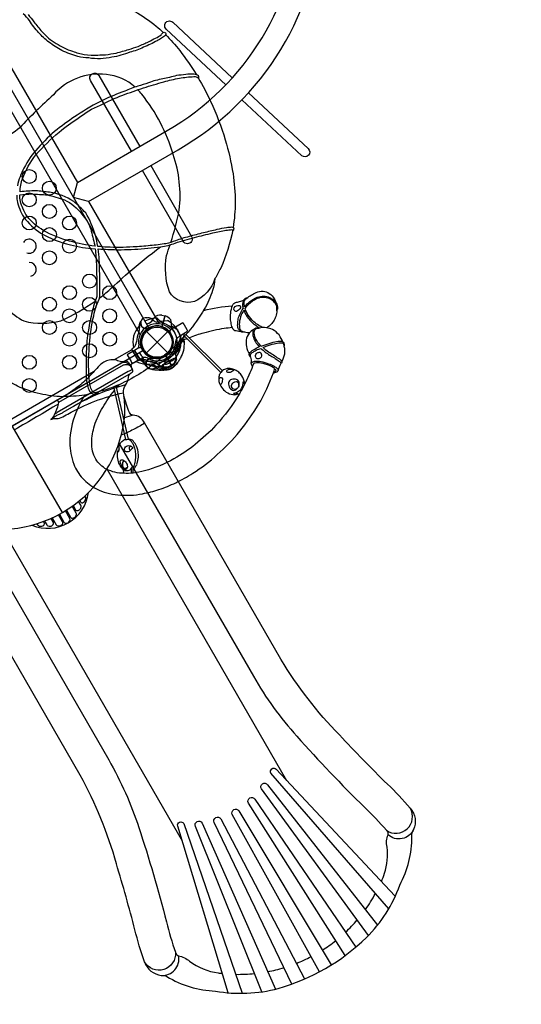
# Model space of a CAD drawing. Extents: x -5501 to 6637, y -5847 to 5469.
# Drawn here: x 3371 to 4744, y -1231 to 1462 of the extents above; entities that cross this region are included whole.
import ezdxf

# ---------------------------------------------------------------- set-up
doc = ezdxf.new("R2010")
doc.units = 0
doc.header["$LTSCALE"] = 500
doc.header["$MEASUREMENT"] = 0
doc.layers.get('0').update_dxf_attribs({"linetype": 'CONTINUOUS'})
doc.layers.get('Defpoints').update_dxf_attribs({"linetype": 'CONTINUOUS'})
doc.layers.add('PW_DIMS_ASTM', color=30, linetype='CONTINUOUS')
doc.layers.add('PW_STRUCTURE', color=140, linetype='CONTINUOUS')
doc.styles.get("Standard").update_dxf_attribs({"font": 'tahoma.ttf', "width": 0.9})
doc.dimstyles.new('PW_Metric', dxfattribs={"dimtxt": 175, "dimasz": 120, "dimexe": 50, "dimexo": 100, "dimgap": 80, "dimtad": 0, "dimtih": 1, "dimtoh": 1, "dimlfac": 0.001, "dimrnd": 0.01, "dimzin": 0, "dimtxsty": 'Standard', "dimblk": 'DOT', "dimcen": 0.09, "dimse1": 1, "dimse2": 1, "dimadec": 0, "dimazin": 0, "dimtfac": 1, "dimtofl": 0, "dimtmove": 0, "dimatfit": 3, "dimfxl": 1, "dimtolj": 1, "dimtzin": 0, "dimarcsym": 0})

# ---------------------------------------------------------------- blocks, each defined once
blk = doc.blocks.new('_Dot')
at = {"color": 0, "linetype": 'ByBlock', "lineweight": -2}
blk.add_line((-0.5, 0), (-1, 0), dxfattribs=at)
at = {"color": 0, "linetype": 'ByBlock', "const_width": 0.5}
blk.add_lwpolyline([(-0.25, 0, 1), (0.25, 0, 1)], format="xyb", close=True, dxfattribs=at)
blk = doc.blocks.new('*D10')
at = {"layer": 'Defpoints', "color": 0, "transparency": 16777216}
for p in [(6576.6, 5354.4), (6576.6, 338.3, 1219.2), (-4165.9, -1231.4, 1219.2)]:
    blk.add_point(p, dxfattribs=at)
at = {"layer": 'PW_DIMS_ASTM', "color": 0, "lineweight": -2, "transparency": 16777216}
for p, q in [((-4045.9, 5354.4), (792.5, 5354.4)), ((6456.6, 5354.4), (1618.2, 5354.4))]:
    blk.add_line(p, q, dxfattribs=at)
at = {"layer": 'PW_DIMS_ASTM', "color": 0, "lineweight": -2, "transparency": 16777216, "xscale": 120, "yscale": 120, "zscale": 120, "rotation": 180}
blk.add_blockref('_Dot', (-4165.9, 5354.4), dxfattribs=at)
at = {"layer": 'PW_DIMS_ASTM', "color": 0, "lineweight": -2, "transparency": 16777216, "xscale": 120, "yscale": 120, "zscale": 120}
blk.add_blockref('_Dot', (6576.6, 5354.4), dxfattribs=at)
at = {"layer": 'PW_DIMS_ASTM', "color": 0, "transparency": 16777216, "insert": (1205.3, 5354.4), "char_height": 175, "attachment_point": 5}
blk.add_mtext('\\A1;10,74M', dxfattribs=at)

msp = doc.modelspace()

# ---------------------------------------------------------------- linework, layer by layer
at = {"layer": 'PW_STRUCTURE'}
for p, q in [((3760.514, 653.626, 914.4), (3768.688, 651.748, 914.4)), ((3768.688, 651.748, 914.4), (3760.802, 622.317, 914.4)), ((3698.58, 624.31), (3699.373, 619.804)), ((3797.444, 621.499), (3785.719, 614.73)), ((3797.444, 621.499), (3811.414, 597.303)), ((3718.095, 608.892), (3776.467, 550.521)), ((3718.095, 550.521), (3776.467, 608.892)), ((3722.042, 616.604), (3723.427, 618.407)), ((3785.776, 601.931), (3783.394, 606.056)), ((3802.92, 592.398), (3811.414, 597.303)), ((3697.731, 563.93), (3686.006, 557.161)), ((3686.006, 557.161), (3699.976, 532.964)), ((3708.786, 557.481), (3706.405, 561.606)), ((3786.604, 515.66), (3771.37, 542.048)), ((3699.976, 532.964), (3708.47, 537.867)), ((3711.784, 524.017, 914.4), (3711.383, 528.576, 914.4)), ((3732.451, 537.534, 914.4), (3734.256, 536.15, 914.4)), ((3779.195, 511.73), (3786.604, 515.66))]:
    msp.add_line(p, q, dxfattribs=at)
at = {"layer": 'PW_STRUCTURE', "linetype": 'Continuous'}
for p, q in [((3678.493, 559.151), (3695.085, 530.412)), ((3683.005, 564.367), (3678.785, 561.106)), ((3696.924, 529.687), (3701.895, 531.677))]:
    msp.add_line(p, q, dxfattribs=at)
at = {"layer": 'PW_STRUCTURE'}
for points in [[(3559.975, 964.666), (3805.371, 1106.345, 0.25582637), (4200.636, 1756.443, 0.09232713), (4175.953, 1933.194), (4163.218, 1971.254)], [(3529.813, 1016.909), (3775.208, 1158.588, 0.25582637), (4140.374, 1759.179, 0.09232713), (4118.745, 1914.052), (4106.013, 1952.106)], [(3935.535, 1283.8), (3772.41, 1435.856, -1.00652279), (3790.457, 1454.966), (3953.395, 1302.954)], [(3677.084, 1101.936), (3565.047, 1295.989, -1), (3587.848, 1309.153), (3699.885, 1115.1)], [(3997.511, 1261.796), (4161.011, 1109.26, -0.98259824), (4143.563, 1089.888), (3979.669, 1242.661)], [(3730.047, 1062.857), (3842.008, 868.935, -1.01178322), (3819.053, 856.038), (3707.246, 1049.693)], [(3719.102, 646.6), (3722.269, 647.187, -0.19094325), (3732.896, 643.898, 0.09097857), (3741.568, 636.747, 0.0425784), (3746.384, 635.035)], [(3701.452, 635.125, -0.05292277), (3703.451, 637.588, -0.05292277)], [(3722.146, 619.249, 0.01208541), (3728.724, 620.098)], [(3748.112, 645.54), (3753.264, 639.972, 0.2104522), (3759.64, 637.207), (3775.942, 638.979)], [(3797.26, 555.956, 0.09715188), (3797.354, 546.697, -0.13553864), (3799.35, 530.438, -0.16689061), (3787.056, 515.914)], [(3351.255, 351.268), (3656.293, 527.382, -0.42794531), (3669.676, 523.46), (3679.596, 506.277, -0.41653117), (3676.549, 495.083), (3489.509, 387.095, -0.0316393), (3481.541, 383.144, 0.0215295), (3472.604, 378.935, 0.03544738), (3468.715, 376.529, -0.00817368), (3456.749, 368.191, -0.07506273), (3468.25, 371.254, 0.11870033), (3484.725, 373.391, 0.0075889), (3503.535, 383.277, -0.07683682), (3655.198, 441.561, 0.215647)], [(3478.481, 415.557), (3655.323, 517.657, -0.07110134), (3659.887, 518.621, -0.18653898), (3674.336, 515.389, -0.18653898)], [(3656.293, 527.382, -0.17115158), (3650.359, 526.208, -0.00807182), (3635.96, 530.182, 0.11284845), (3616.157, 530.783, 0.15784925), (3589.972, 515.68, 0.00912278), (3561.747, 485.702, -0.04455044), (3529.108, 456.492, -0.02224915), (3505.158, 440.255, -1.78109942)], [(3673.804, 516.31, 0.0972195), (3669.172, 520.554, 0.0716024), (3661.317, 524.109, 0.10884277), (3651.96, 524.053, 0.05815829), (3645.599, 521.209)], [(3671.902, 519.604, -0.47113213), (3676.408, 511.799, -2.44379479)], [(3065.565, 142.293, -0.05130789), (3069.309, 143.782, -0.23107359), (3076.484, 142.408, 0.15118439), (3099.69, 138.602, -0.17770799), (3121.559, 132.901, 0.09296229), (3201.633, 87.161, 0.21672694), (3488.418, 113.695, 0.21723604), (3654.799, 348.909, 0.09656398), (3655.205, 441.415, -0.15732945), (3660.717, 462.089, 0.15919335), (3669.311, 483.442, -0.14675053), (3671.916, 491.697, -0.05231274), (3675.078, 494.196, 0.30973884)], [(3679.527, 506.398, -0.25116501), (3678.294, 504.303), (3674.345, 502.023, -0.06377188), (3668.35, 499.514), (3473.57, 387.059, 0.04543025), (3466.927, 382.372, -0.06565556), (3456.749, 368.191)], [(3661.318, 462.824, 0.06994245), (3519.051, 404.151)], [(3682.004, 379.906, -0.2832222), (3671.825, 387.548, -0.02677414), (3656.583, 432.498, 0.5400979)], [(3477.381, 410.684, -0.00257614), (3357.635, 340.217, 1.11112643)], [(3466.927, 382.372, 0.06491931), (3477.381, 410.684), (3478.481, 415.557, 0.0815849), (3474.658, 420.348, 0.26537551), (3472.218, 421.107, 1.72615028)], [(3642.905, 303.396), (4010.951, -334.158, 0.05242062), (4130.078, -498.134, 0.01821697), (4315.811, -692.619, -0.01674337), (4375.199, -755.323, 0.80528859), (4440.268, -695.279, 0.02735641), (4377.731, -628.974, -0.01031543), (4246.551, -494.596, -0.05818461), (4086.549, -287.643), (3713.07, 359.24, 0.27738733), (3682.004, 379.906, 0.04912904), (3658.326, 372.704, 0.04912904)], [(3713.158, 357.978, -0.02540162), (3698.553, 349.239, -0.01445258), (3666.424, 332.935, -0.00954978), (3649.438, 325.243, -0.32711962)], [(3404.925, 79.469, 0.49655574), (3559.796, 168.812, 7.08511618)], [(3517.763, 132.828), (3524.222, 121.652, 0.29148168), (3529.083, 119.124, 0.18527858), (3536.164, 122.581, 0.14323705), (3539.568, 129.352, 0.1697267), (3538.843, 133.991), (3532.828, 144.415)], [(3535.597, 146.692), (3537.804, 142.872, 0.23983267), (3541.372, 140.554, 0.19269459), (3546.393, 141.973, 0.17466038), (3552.084, 150.875, 0.1782186), (3551.362, 156.409), (3549.782, 159.146)], [(3480.047, 109.063), (3492.33, 87.784, 0.25330229), (3497.093, 84.856, 0.25749633), (3507.726, 89.98, 0.23389551), (3508.902, 97.351), (3496.618, 118.622)], [(3499.252, 120.271), (3510.433, 100.91, 0.30474753), (3516.036, 98.165, 0.23661722), (3525.485, 104.641, 0.09007464), (3526.828, 108.62, 0.18789282), (3526.067, 111.938), (3515.106, 130.917)], [(3246.874, 74.78), (3615.004, -562.758, -0.05242062), (3697.447, -747.914, -0.01821697), (3773.01, -1006.005, 0.01674337), (3797.619, -1088.788, -0.80528859), (3713.085, -1115.118, -0.02735641), (3686.931, -1027.807, 0.01031543), (3636.147, -847.013, 0.05818461), (3536.922, -604.971), (3163.443, 41.913, -0.27738733), (3161.079, 79.15, -0.04940894), (3179.268, 96.14, -0.8229076)], [(3418.352, 83.316), (3419.955, 80.541, 0.13830382), (3422.502, 78.058, 0.23076316), (3434.722, 77.521, 0.23750524), (3439.072, 82.741, 0.22715243), (3438.457, 85.514), (3436.235, 89.366)], [(3439.591, 90.624), (3445.629, 80.174, 0.17179151), (3448.872, 77.405, 0.11560879), (3455.368, 76.514, 0.21093408), (3463.188, 80.886, 0.29279668), (3463.625, 86.666), (3457.164, 97.869)], [(3460.148, 99.212), (3471.115, 80.211, 0.25885494), (3476.323, 77.084, 0.17574489), (3486.903, 80.518, 0.36911167), (3488.483, 88.237), (3477.301, 107.609)], [(4381.281, -970.404), (4059.056, -599.12, -0.90196471), (4073.516, -588.526), (4397.671, -934.243)], [(4326.157, -1042.99), (4032.796, -641.882, -0.97333586), (4049.725, -630.815), (4350.911, -1014.782)], [(4262.057, -1098.07), (3997.255, -680.786, -0.93184601), (4015.089, -669.86), (4291.202, -1075.112)], [(4192.035, -1142.277), (3953.163, -712.502, -0.91803023), (3971.553, -701.884), (4224.32, -1123.637)], [(4440.268, -695.279, -0.29286649), (4449.554, -753.346, -0.50566024), (4379.623, -767.586, -1.088386)], [(4116.477, -1175.972), (3903.617, -734.188, -0.93134415), (3922.059, -724.171), (4151.106, -1162.14)], [(3758.745, -1152.196, -0.11772807), (3773.779, -1155.306, 0.12512319), (3907.346, -1195.342, 0.10780579), (4078.94, -1188.138, 0.12279912), (4320.576, -1048.63, 0.11313228), (4411.569, -905.162, 0.12661718), (4444.689, -772.26, -0.15783802), (4449.55, -753.357, 1.29280235)], [(3941.982, -1199.852), (3804.014, -744.135, -0.88532657), (3820.415, -736.899), (3980.748, -1201.323)], [(4034.344, -1197.19), (3852.529, -744.666, -0.97132302), (3870.578, -735.539), (4071.236, -1190.08)], [(4361.184, -895.328, 0.01435461), (4370.183, -872.964, 0.09389563), (4377.014, -801.179, -0.17714367), (4379.623, -767.586, 0.35918711), (4375.198, -755.322)], [(4317.506, -972.195, 0.03073085), (4344.932, -928.522)], [(4263.222, -1034.046, 0.02754383), (4295.186, -1000.644)], [(4199.961, -1082.994, 0.02587842), (4236.184, -1057.299)], [(3713.085, -1115.118, 0.29286649), (3758.73, -1152.194, 0.50566024), (3806.027, -1098.752, 1.088386)], [(3797.62, -1088.789, 0.31629524), (3806.027, -1098.752, -0.11730303), (3836.457, -1113.315, 0.12629756), (3914.767, -1145.559, 0.00661579), (3925.957, -1146.919, 0.00661579)], [(4128.729, -1119.353, 0.02583018), (4169.016, -1100.86)], [(4050.068, -1142.129, 0.02710406), (4094.905, -1131.2)], [(3962.786, -1149.294, 0.03027418), (4014.283, -1147.261)]]:
    msp.add_lwpolyline(points, format="xyb", dxfattribs=at)
for points, elevation in [([(3408.593, 1493.704, -0.03528163), (3459.064, 1509.728, -0.05457542), (3527.545, 1520.035, -0.06447117), (3605.293, 1514.029, -0.07423485), (3686.97, 1483.972, -0.04214414), (3745.111, 1444.552, -0.00396959), (3764.131, 1427.278, 6.7012537)], 3962.4), ([(3394.842, 1475.907, -0.00816942), (3409.983, 1456.362, 0.01880694), (3431.996, 1429.378, 0.07127117), (3470.907, 1396.917, 0.05355916), (3516.147, 1375.475, 0.02669149), (3548.277, 1366.428, 0.04434949), (3585.129, 1365.16, -0.01665639), (3606.498, 1366.011, 0.00638376), (3635.393, 1370.788, 0.01228669), (3670.346, 1380.816, 0.02504495), (3695.52, 1389.045, 0.00225867), (3724.307, 1401.533, -0.02854711), (3743.558, 1411.876, 0.06181228), (3758.625, 1420.266, -0.03421943), (3764.269, 1427.397, -0.1234399), (3768.665, 1427.211, -0.15828932), (3771.124, 1424.252, -0.22058526), (3769.892, 1418.928, -0.02859051), (3759.504, 1411.418, -0.01279406), (3747.741, 1404.555, -0.02093833), (3729.433, 1395.064, 0.00286367), (3710.563, 1386.44, -0.0550972), (3672.638, 1373.159, -0.05288212), (3623.798, 1359.132, -0.09551575), (3560.516, 1357.201, -0.06188121), (3530.396, 1361.343, -0.03905604), (3487.082, 1377.568, -0.02791541), (3451.227, 1400.646, -0.04881285), (3423.31, 1426.498, -0.04550901), (3398.226, 1459.696, 0.07393002), (3381.396, 1477.613, 0.25375213)], 3962.4), ([(3770.87, 1421.159, -0.02647899), (3809.343, 1377.887, -0.02650795), (3855.129, 1311.271, -0.70054678)], 3962.4), ([(3687.229, 1277.529, 0.15615251), (3608.666, 1312.268, 0.24026652), (3463.75, 1256.863, 0.01865051), (3371.534, 1166.527, -0.1032408), (3256.719, 1105.755, -0.1032408)], 3962.4), ([(3372.757, 991.3, -0.00269687), (3372.836, 991.534, -0.09514787), (3378.886, 1027.047, -0.07068286), (3415.85, 1092.306, -0.04043985), (3479.171, 1154.435, -0.0322004), (3531.514, 1192.482, -0.07091828), (3592.252, 1228.118, -0.02578389), (3653.425, 1255.483, -0.00779687), (3710.277, 1275.594, -0.00270424), (3765.919, 1292.212, -0.02074506), (3808.717, 1301.836, -0.04155274), (3848.056, 1306.33, -0.15656332), (3860.341, 1302.776, 0.01768396), (3861.257, 1301.174, 0.08412195), (3861.97, 1303.41, 0.16073903), (3860.6, 1308.403, 0.17750989), (3855.114, 1311.28, 0.07965638), (3848.403, 1312.693, 0.06171887), (3825.779, 1311.817, 0.00847184), (3800.411, 1309.006, -0.01101682), (3763.247, 1299.932, 0.04678382), (3724.338, 1289.692, -0.03190221), (3694.804, 1280.005, 0.02860818), (3658.921, 1266.45, 0.02770869), (3600.14, 1242.037, 0.03449767), (3528.427, 1200.785, 0.01696236), (3473.963, 1161.607, 0.04804089), (3421.189, 1110.754, 0.0723784), (3383.14, 1055.745, 0.07661825), (3365.313, 1007.955, 0.02976977)], 3962.4), ([(3860.335, 1302.771, -0.02335601), (3893.957, 1238.684, -0.0358111), (3934.211, 1133.155, -0.03057566), (3955.258, 1040.534, -0.03227856), (3961.408, 962.872, -0.03450868), (3955.565, 892.984, -0.44421887)], 3962.4), ([(3785.293, 852.853, 0.02628335), (3808.136, 941.028, 0.11179024), (3791.447, 1093.528, 0.09854955), (3705.387, 1258.037, 0.02881066), (3694.777, 1270.308, 0.02881066)], 3962.4), ([(3363.431, 981.821, 0.02431372), (3364.375, 967.697, 0.09454009), (3382.827, 922.205, 0.09620402), (3429.488, 878.203, 0.06726342), (3510.407, 845.873, 0.0399323), (3576.663, 834.849, -0.00119975), (3578.314, 834.868, -0.00119975)], 3962.4), ([(3371.593, 983.308, 0.00008132), (3371.705, 983.33, -0.0033914), (3404.806, 985.458, 0.00203893), (3447.013, 982.76, -0.03061514), (3493.918, 968.994, -0.12456183), (3541.378, 930.25, -0.10124145), (3565.881, 889.356, -0.00383652), (3576.947, 845.335, -0.03417559), (3577.835, 842.651, -0.03417559)], 3962.4), ([(3577.835, 842.651, -0.03947993), (3508.032, 856.21, -0.06536623), (3436.096, 885.757, -0.09722885), (3392.076, 924.27, -0.0508488), (3379.722, 946.113, -0.10207728), (3371.593, 983.306, -0.00002653), (3371.593, 983.308)], 3962.4), ([(3585.316, 841.781, 0.01726845), (3578.488, 871.896, 0.07065606), (3552.159, 933.362, 0.02875806), (3519.429, 964.901, 0.1063426), (3452.871, 989.802, -0.00210122), (3415.374, 994.269, 0.00883526), (3372.779, 991.299, 0.00009865), (3372.757, 991.3)], 3962.4), ([(3232.42, 932.988, 0.04515578), (3248.418, 859.081, 0.03625536), (3306.023, 723.365, 0.18511071), (3382.716, 637.779, 0.12801191), (3484.05, 638.382, 0.04820717), (3577.99, 692.19)], 3962.4), ([(3586.573, 834.843, -0.01900647), (3612.679, 833.456, 0.02606158), (3686.116, 834.148, 0.01667017), (3757.654, 840.803, 0.0599936), (3797.226, 850.919, -0.01911387), (3849.907, 866.163, -0.01013198), (3900.04, 878.546, -0.01008742), (3936.044, 886.197, -0.02022204), (3952.311, 887.658, -0.43585639), (3954.017, 885.043, 0.02351441), (3956.699, 886.554, 0.39482727), (3957.384, 891.56, 0.26123838), (3951.621, 894.003, 0.00403498), (3937.447, 892.833, 0.00918808), (3910.884, 887.633, 0.00747735), (3874.093, 878.917, -0.00042083), (3834.965, 868.716, 0.01922233), (3798.164, 857.445, -0.04207211), (3771.815, 849.287, -0.01991384), (3728.559, 843.892, -0.02166081), (3681.606, 840.244, -0.02265034), (3610.28, 839.695, -0.01251061), (3585.316, 841.781, -0.01251061)], 3962.4), ([(3954.333, 886.763, -0.06331291), (3921.504, 782.23, 0.00537562), (3905.884, 753.584, -0.0561609), (3899.198, 721.433, -0.05438114), (3876.701, 669.808, -0.0337096), (3832.206, 607.012, 0.00857503), (3826.758, 601.125, -0.79597724)], 3962.4), ([(3578.314, 834.868, -0.00098375), (3578.303, 834.787, -0.00560911), (3581.338, 793.445, -0.00747311), (3582.28, 747.321, -0.02733409), (3582.397, 704.831, 0.02963902), (3569.582, 662.518, 0.0159399), (3559.332, 612.712, 0.03925623), (3553.821, 553.362, -0.00062027), (3553.001, 500.038, 0.0548461), (3556.238, 465.33, 0.06456697), (3560.679, 450.044, 0.1176105), (3565.731, 442.615, 0.11089122), (3571.459, 438.304, 0.08842179), (3577.912, 438.149, 0.12574585), (3583.557, 440.429, 0.11036491), (3587.598, 443.847, 0.05594409), (3582.643, 441.769, -0.24941088), (3572.248, 443.492, -0.10764524), (3565.285, 457.366, -0.06334447), (3561.128, 488.395, -0.03004952), (3561.171, 555.847, -0.03359222), (3569.722, 632.117, -0.02884836), (3583.087, 685.096, 0.17407837), (3590.623, 710.643, 0.01371087), (3590.213, 775.117, 0.02920952), (3586.553, 835.007)], 3962.4), ([(3589.981, 700.927, 0.00983841), (3607.44, 714.548, -0.00271078), (3668.284, 769.529, -0.01668255), (3757.128, 840.866)], 3962.4), ([(3905.884, 753.584, -0.20652739), (3849.756, 690.951, -0.33807749), (3781.24, 717.254, -0.12358962), (3772.947, 816.589, 0.0090175), (3783.144, 846.149, 0.0090175)], 3962.4), ([(3549.094, 435.294, -0.03408051), (3487.872, 430.74, -0.04390247), (3427.644, 438.364, -0.05065524), (3365.679, 459.557, -0.03298648), (3325.133, 482.233, -0.03487429), (3286.678, 511.54, -0.03878543), (3232.233, 568.488, -0.02239853), (3199.184, 613.364, -0.03261817), (3156.428, 686.445, -0.00203368), (3143.906, 711.595, 0.35951408)], 3962.4), ([(3986.946, 676.703, 0.00531205), (3987.62, 677.644, -0.0436836), (4001.711, 690.939, -0.08228759), (4021.606, 702.625, -0.08204194), (4039.411, 705.912, -0.09022193), (4055.635, 701.882, -0.06465872), (4067.495, 693.999, -0.09121939), (4072.195, 688.546, -0.10218192), (4076.431, 679.492, -0.10502644), (4076.1, 668.628, -0.02437701), (4075.113, 665.967, 0.09773848), (4074.293, 680.163, 0.08567944), (4067.944, 689.712, 0.08054852), (4057.996, 697.136, 0.082456), (4041.954, 702.084, 0.11508756), (4026.064, 700.53, 0.07645354), (4009.821, 692.744, 0.06218469), (3988.159, 672.773, 0.00002113), (3988.144, 672.75)], 3962.4), ([(3992.859, 700.046, -0.07048776), (4018.462, 715.703, -0.10464437), (4037.476, 719.09, -0.14750907), (4054.315, 712.895, -0.13513398), (4067.81, 698.392, -0.10167774), (4072.194, 688.546, -0.74553189)], 3962.4), ([(3874.699, 666.626, -0.04550309), (3953.302, 679.489, 0.08248385), (3948.126, 658.816, 0.05082085), (3947.61, 641.118, -0.00674451), (3950.262, 626.182, 0.00220198), (3952.733, 619.891, 0.01036081), (3931.3, 617.098, 0.03141057), (3874.465, 604.795, 0.02268552), (3835.927, 592.025)], 3962.4), ([(3952.804, 678.29, -0.12633212), (3957.467, 685.5, -0.10058612), (3962.453, 688.629, 0.0094925), (3973.332, 690.858, 0.02478155), (3984.98, 695.451, -0.61842456)], 3962.4), ([(3986.946, 676.703, -0.03430581), (3986.124, 681.543, -0.13581616), (3986.953, 693.897, -0.1171362), (3992.92, 700.095, 0.11694054), (3989.413, 699.616, 0.09065789), (3987.789, 698.821, 0.00779407), (3984.18, 694.459, 0.15252854), (3981.555, 681.71, 0.10295539), (3983.092, 672.066, 0.00008098), (3983.105, 672.026, 0.00008098)], 3962.4), ([(3789.41, 615.583, -0.09715188), (3787.104, 624.551, 0.13553864), (3784.825, 640.773, 0.16689061), (3769.19, 651.619)], 914.4), ([(3986.893, 607.834, -0.13016087), (3979.856, 607.523, -0.13393664), (3975.086, 609.866, -0.11968337), (3969.615, 617.374, -0.09772795), (3968.047, 629.4, -0.04138418), (3969.582, 643.932, -0.01673679), (3974.467, 657.42, -0.03667666), (3983.108, 672.03)], 3962.4), ([(3984.802, 667.21, 0.01085761), (3977.945, 654.981, 0.06355825), (3972.62, 632.549, 0.05966227), (3973.419, 618.108, 0.1281476), (3977.96, 610.873, 0.08566824), (3986.887, 607.829)], 3962.4), ([(3984.802, 667.21, 0.01788103), (3988.359, 658.662, 0.04347077), (3996.655, 645.642, 0.03378741), (4007.213, 634.258, 0.02836443), (4018.319, 625.156, 0.05364519), (4028.56, 618.908)], 3962.4), ([(4037.078, 619.684, -0.04774451), (4026.269, 625.484, -0.03552028), (4012.221, 635.855, -0.04769946), (3996.708, 653.511, -0.0735927), (3988.141, 672.761)], 3962.4), ([(4075.114, 665.969, -0.08979904), (4072.041, 650.082, -0.07302197), (4065.947, 637.347, -0.06960683), (4055.753, 625.087, -0.00431456), (4047.898, 619.151, -0.31841141)], 3962.4), ([(3952.733, 619.891, 0.10441955), (3960.034, 612.119, -0.00071118), (3975.088, 609.847, -2.91978353)], 3962.4), ([(4092.056, 579.954, 0.06752777), (4081.121, 599.513, 0.10944843), (4063.114, 614.599, 0.05516215), (4046.602, 619.396, 0.06830585), (4026.377, 618.578, 1.38161105)], 3962.4), ([(3822.216, 596.199, 0.0003603), (3810.606, 583.581, -0.01109201), (3779.137, 553.286, 0.00284154), (3749.726, 528.246, 0.00778244), (3723.295, 508.803, -0.03570018), (3669.987, 476.303, -0.01601225), (3645.084, 464.224, 0.02046887), (3634.979, 460.113, -1.64420094)], 3962.4), ([(3926.37, 501.868), (3826.526, 601.21, 0.10012564), (3825.841, 600.643, 0.02460203), (3824.091, 598.907, 0.00992049), (3822.779, 597.439, 0.11643376), (3822.061, 596.254), (3921.642, 497.152)], 3962.4), ([(3986.877, 607.845, 0.08133126), (4000.85, 606.285, -0.29169204)], 3962.4), ([(4012.476, 614.319, 0.12929862), (3999.344, 604.52, 0.1360859), (3991.646, 585.515, 0.08142358), (3992.06, 567.72, 0.0718077), (4000.036, 546.783, -0.1647827)], 3962.4), ([(4026.377, 618.578, 0.04087707), (4021.413, 619.19, 0.13158868), (4014.581, 616.287, 0.14046124), (4010.893, 612.049, 0.1471765), (4009.771, 598.173, 0.08733748), (4016.814, 580.923, 0.04610622), (4026.542, 567.595, 0.00346484), (4026.917, 567.19, 0.00346484)], 3962.4), ([(4031.986, 569.006, -0.00325262), (4031.705, 569.253, -0.08052332), (4017.189, 589.87, -0.07487583), (4013.088, 603.081, -0.16018163), (4014.676, 612.868, -0.17112924), (4021.987, 618.019, 0.00889438), (4026.384, 618.58)], 3962.4), ([(3820.96, 586.129, -0.06925854), (3820.352, 563.013, -0.0719081), (3813.787, 541.178, -0.02282856), (3808.745, 531.606, 0.04686875), (3802.989, 522.944, -0.09040528), (3788.071, 507.913, -0.13759865), (3770.687, 502.869, 0.07930076), (3758.385, 502.539, -0.04816302), (3736.107, 504.387, -0.04533337), (3723.348, 508.922, 0.07520491)], 3962.4), ([(3810.65, 583.623, -0.09009678), (3807.188, 566.83, -0.12043793), (3799.457, 553.794, -0.07900941), (3792.588, 548.373, -0.15610403), (3783.776, 546.771, -0.19338106), (3776.275, 550.331, -3.55122262)], 3962.4), ([(3806.364, 579.239, -0.11934045), (3800.294, 560.983, -0.14523735), (3793.268, 553.806, -0.16470833), (3782.495, 551.809, -0.03190875), (3780.776, 554.437, 1.06254512)], 3962.4), ([(3815.499, 588.786, 0.10400249), (3819.604, 580.289, 0.39440874), (3821.248, 582.874, 1.21928365)], 3962.4), ([(3829.794, 588.296), (3828.826, 589.337, 0.01069577), (3817.048, 584.447)], 3962.4), ([(4003.081, 539.212, -0.06966157), (4000.351, 542.365, -0.22576594), (4000.785, 549.214, -0.08045752), (4007.877, 556.905, -0.0185628), (4021.971, 565.085, -0.0145855), (4026.917, 567.19, -0.0145855)], 3962.4), ([(4031.986, 569.006, -0.01550808), (4037.472, 570.607, -0.01554613), (4060.034, 578.379, -0.05155639), (4079.054, 582.225, -0.14974727), (4089.712, 581.466, -0.19245184), (4094.332, 577.503, -0.23213954), (4095.084, 570.156)], 3962.4), ([(4037.547, 565.225, 0.0053516), (4046.143, 568.679, -0.02403839), (4067.813, 575.551, -0.04682694), (4084.429, 578.329, -0.10409085), (4092.024, 576.86, -0.00514069), (4094.394, 573.608)], 3962.4), ([(4088.895, 526.815, 0.09338323), (4096.63, 548.135, 0.05357352), (4096.681, 562.279, -0.00246399), (4094.393, 573.607, 3.05583408)], 3962.4), ([(4002.172, 542.623, -0.13727508), (4004.437, 547.898, -0.09994349), (4012.381, 554.157, -0.09319709), (4026.24, 561.001, 0.00326413), (4031.548, 562.939, 0.00326413)], 3962.4), ([(4002.172, 542.623, 0.00707494), (4004.3, 534.905, -0.05141155), (4004.482, 522.194, 0.13714228), (4007.217, 515.835, 0.02172587), (4008.998, 514.321, 6.53133174)], 3962.4), ([(4031.548, 562.939, 0.00886793), (4043.373, 552.648, -0.00672573), (4055.075, 544.527, 0.01090372), (4068.407, 537.094, 0.00932596), (4079.143, 529.606, -0.0317718), (4085.676, 524.203, -0.22441567), (4086.634, 522.06, 0.13962377), (4089.335, 524.133, 0.21116818), (4088.91, 526.811, 0.04842878), (4086.378, 530.341, 0.0737116), (4079.518, 535.161, 0.0154786), (4066.433, 543.898, -0.02838298), (4052.785, 552.623, -0.08038668), (4037.579, 565.208, -0.00031215), (4037.547, 565.225)], 3962.4), ([(3549.066, 435.293, 0.04059462), (3525.028, 386.55, 0.08812748), (3508.542, 305.329, 0.08762457), (3519.258, 245.965, 0.08510834), (3543.551, 207.564, 0.09464193), (3581.77, 178.557, 0.0912979), (3640.218, 162.093, 0.07538497), (3707.726, 165.372, 0.03521957), (3752.6, 176.736, 0.03133833), (3798.522, 195.367, 0.03225428), (3845.244, 221.529, 0.04408488), (3912.281, 272.206, 0.03831004), (3973.811, 336.045, 0.03278397), (4025.171, 409.45, 0.04841387), (4065.685, 496.203, -0.00229614), (4069.458, 507.468, 0.08863031), (4054.95, 515.896, 0.05363788), (4031.826, 522.385, 0.07837497), (4015.849, 522.78, 0.22455444), (4011.209, 520.686, -0.0032387), (4008.998, 514.321, 8.34783505)], 3962.4), ([(4008.998, 514.321, -0.02867226), (3987.562, 465.596, -0.01187759), (3971.865, 437.218, -0.04996005), (3908.606, 352.512, -0.03533384), (3851.859, 299.905, -0.04628029), (3793.627, 260.902, -0.06445871), (3713.433, 227.573, -0.02820012), (3682.308, 221.958, -0.06367792), (3656.298, 221.209, -0.11349083), (3609.357, 232.249, -0.14544367), (3579.395, 260.1, -0.12758724), (3568.671, 305.486, -0.07464915), (3576.195, 351.504, -0.05365654), (3598.656, 401.276, -0.04014433), (3630.956, 448.024, -0.04147556)], 3962.4), ([(3717.357, 514.314, 0.05292277), (3719.925, 512.452, 0.05292277)], 914.4), ([(3733.237, 535.005, -0.01208541), (3739.81, 535.889)], 914.4), ([(3734.692, 517.045, 0.07715398), (3753.527, 506.078, 0.09633764), (3765.695, 503.17, -10.56982014)], 3962.4), ([(3737.376, 507.799), (3740.587, 508.052, 0.19094325), (3750, 513.979, -0.09097857), (3756.526, 523.131, -0.0425784), (3760.735, 526.031)], 914.4), ([(3737.381, 519.027, 0.0603963), (3750.155, 511.573, 0.08387404), (3768.794, 505.919, 0.0799208), (3781.533, 507.29, 0.08568124), (3795.384, 515.845, 0.06887927), (3804.798, 525.989, 3.33617043)], 3962.4), ([(3791.84, 534.722, -0.21040845), (3796.788, 534.698, -0.34545494), (3797.144, 529.453, -0.05305771), (3793.106, 521.908, -0.07326121), (3784.731, 515.12, -0.12722457), (3774.804, 511.648, -0.02063741), (3766.086, 512.049, -0.39920824), (3762.172, 516.501, -4.18656726)], 3962.4), ([(3765.122, 516.331), (3768.658, 523.042, -0.2104522), (3774.101, 527.364), (3790.306, 529.871)], 914.4), ([(3766.114, 520.427, 0.12736893), (3775.906, 520.575, 0.10554643), (3783.705, 525.078, 0.13520693), (3789.165, 533.639, -8.35858128)], 3962.4), ([(4004.974, 520.122, -0.24016413), (4007.918, 524.636, -0.0907073), (4016.06, 528.171, -0.04811232), (4031.885, 527.253, -0.01091316), (4052.734, 520.698, -0.08368732), (4067.902, 513.872, -0.03986158), (4076.516, 508.061, -0.19353091), (4079.167, 502.78, 19.27827229)], 3962.4), ([(4065.685, 496.214, 0.03639741), (4069.508, 496.607, 0.07076783), (4076.102, 498.794, 0.03772845), (4079.162, 502.783, -0.00070164), (4086.639, 522.067, 0.48296079)], 3962.4), ([(3987.048, 465.814, 0.09460155), (3987.204, 468.288, 0.10734572), (3979.48, 487.748, 0.09969363), (3970.735, 497.437, 0.01959798), (3966.181, 501.001, 0.0639362), (3954.713, 506.353, 0.10855063), (3939.39, 507.795, 0.17976794), (3921.559, 497.187, 0.11115882), (3917.093, 487.658, 0.09479865), (3916.321, 475.458, 0.08857358), (3919.666, 463.582, 0.08569448), (3928.86, 449.913, 0.12175973), (3945.402, 438.838, 0.12083438), (3963.81, 436.443, -0.00775166), (3969.855, 438.132, -5.80428487)], 3962.4), ([(3955.139, 505.537, -0.56159437), (3955.402, 501.652, -0.07886496), (3947.026, 496.597, -0.0601414), (3941.171, 496.702, -0.72590206), (3939.422, 503.288, -0.15577357), (3947.728, 506.432, -0.01138495), (3955.139, 505.537, -0.82091855)], 3962.4), ([(4070.276, 506.79, -0.18266467), (4072.469, 501.625, -0.20572912), (4070.023, 498.73, -0.10261298), (4066.29, 498.012, 0.43651159)], 3962.4), ([(3661.588, 313.698), (3628.687, 458.046, -0.05859392), (3629.262, 458.322, -0.03173034), (3630.824, 458.987, -0.02502876), (3632.63, 459.606, 0.01077191), (3634.398, 460.099, -0.0673751), (3635.009, 460.241), (3668.317, 314.111)], 3962.4), ([(3636.285, 454.686, -0.01843594), (3644.82, 464.105)], 3962.4), ([(3970.58, 459.51, 0.14729088), (3972.447, 466.878, 0.29655326), (3965.063, 478.093, 0.13638907), (3951.163, 478.097, 0.18916255), (3942.738, 468.763, 0.16666347), (3946.869, 454.322, 0.15946709), (3955.947, 447.458, 0.22747584), (3968.442, 455.047, 1.89107849)], 3962.4), ([(3985.756, 466.399, 0.19024962), (3985.021, 469.103, 0.16035866), (3982.182, 470.479, -0.05979937), (3980.837, 459.602, -0.09572981), (3975.3, 448.957, -0.12231212), (3964.227, 441.582, -0.10735514), (3956.461, 439.715, 0.20828637), (3958.587, 437.317, 0.02825426), (3964.572, 437.342, 0.01975533), (3968.941, 438.54, 0.12355466)], 3962.4), ([(3569.626, 439.258, -0.00795629), (3549.094, 435.294, 0.51243916)], 3962.4), ([(3628.756, 457.483, -0.00891131), (3603.632, 448.631, 0.0002693), (3581.87, 442.147, 6.42794539)], 3962.4), ([(3668.318, 314.11, -0.07228671), (3670.061, 314.234, -0.00606996), (3675.297, 310.436, -0.04475862), (3680.809, 302.682, -0.06143564), (3684.495, 292.941, -0.04676051), (3687.646, 278.984, -0.04489454), (3688.195, 263.427, -0.05670593), (3685.686, 247.378, -0.00607357), (3683.102, 240.059, -0.30574712), (3681.589, 239.221, 0.00238926), (3679.675, 239.169, -0.04220322), (3673.456, 230.953, -0.19016418), (3665.681, 227.549, -0.19946018), (3656.133, 231.002, -0.08769964), (3648.073, 239.758, -0.06627194), (3642, 252.512, -0.06771828), (3638.982, 271.047, 0.00354526), (3639.328, 279.374, -0.07101677), (3640.815, 283.587, 0.0017066), (3643.366, 287.464, 0.08678853), (3644.022, 290.997, 0.07299745), (3643.633, 295.821, 0.02622586), (3643.572, 296.583, -0.07391443), (3649.408, 306.33, -0.10777609), (3657.976, 313.46, -0.32819001), (3661.368, 313.586, 0.00467289), (3661.588, 313.698, -0.02489201), (3661.709, 313.17, -0.01063184), (3668.317, 314.111, -2.38298683)], 3962.4), ([(3681.893, 231.945, 0.10658196), (3687.423, 238.017, 0.00689442), (3690.246, 242.607, 0.09375023), (3692.015, 244.614, 0.23486581), (3692.319, 247.55, 0.08278259), (3696.156, 265.067, 0.05118171), (3695.407, 280.079, 0.10415142), (3688.221, 300.616, 0.08310948), (3683.8, 306.553, 0.00853791), (3682.054, 309.653, 0.16965184), (3677.147, 312.341, 0.17404458), (3671.06, 314.426, 0.02149993), (3670.412, 313.978, 0.58743423)], 3962.4), ([(3643.635, 288.252, -0.07041095), (3641.798, 281.231, -0.03604905), (3639.813, 278.624, -0.46728911), (3639.341, 279.325, -1.07726475)], 3962.4), ([(3673.887, 283.55, -0.19943622), (3671.807, 287.152, -0.16033739), (3672.296, 292.466, -0.31386727), (3676.305, 295.177, -2.16204813)], 3962.4), ([(3657.352, 255.85, 0.17348056), (3652.961, 250.637, 0.12221534), (3653.263, 241.063, 0.23812908), (3659.721, 234.584, 0.12985563), (3666.281, 237.995, 40.52913303)], 3962.4)]:
    msp.add_lwpolyline(points, format="xyb", dxfattribs=dict(at, elevation=elevation))
for points, elevation in [([(3250.899, 1348.978), (2537.369, 937.022, -0.41421356), (2520.809, 875.218), (2932.765, 161.689, -0.41421356), (2994.569, 145.128), (3708.099, 557.084, -0.41421356), (3724.659, 618.889), (3312.703, 1332.418, -0.41421356)], 914.4), ([(3972.633, 680.584, -0.51038309), (3974.293, 671.484, -0.04899914), (3965.255, 664.132, -0.60140138), (3958.145, 674.231, -0.27990366)], 3962.4), ([(4028.913, 552.104, -0.31024392), (4033.623, 542.85, -0.41342972), (4021.328, 533.907, -0.2339686), (4016.811, 540.936, -0.20883409), (4021.079, 550.431, -0.18185715)], 3962.4), ([(3762.165, 516.506, -0.15547217), (3765.063, 519.803, -0.00830485), (3788.914, 533.547, -0.01214876), (3796.229, 536.447, -0.5180052), (3799.616, 529.654, -0.0287747), (3796.481, 522.72, -0.06889346), (3787.198, 513.835, -0.10724507), (3778.346, 509.68, -0.09072258), (3765.753, 509.197, -0.41271419), (3761.289, 514.502, -0.06476615)], 3962.4), ([(3916.92, 473.436, -0.16643823), (3918.358, 480.792, -0.10527412), (3920.578, 483.074, -0.58965182), (3926.192, 477.539, -0.07648745), (3925.179, 470.447, -0.16104279), (3921.042, 463.892, -0.11282379), (3918.312, 468.21, -0.02507167)], 3962.4), ([(3954.326, 467.532, -0.14110665), (3960.182, 471.589, -0.1834765), (3966.7, 470.918, -0.18599672), (3970.416, 465.377, -0.2637154), (3968.299, 454.843, -0.14945113), (3963.721, 451.387, -0.32582769), (3952.526, 454.531, -0.14215986), (3951.099, 461.097, -0.10463486)], 3962.4), ([(3678.46, 293.763, -0.36251442), (3679.88, 289.357, -0.06838543), (3670.794, 281.249, -0.25592033), (3661.144, 280.776, -0.33155749), (3659.129, 290.615, -0.30655731), (3669.612, 296.845, -0.16940795)], 3962.4), ([(3648.485, 257.659, -0.20783001), (3653.684, 258.013, -0.14335214), (3662.755, 250.229, -0.10910975), (3666.539, 240.331, -0.21951266), (3663.713, 232.906, -0.21392846), (3657.884, 231.638, -0.1195601), (3652.095, 238.226, -0.00660318), (3647.326, 249.542, -0.34230253)], 3962.4)]:
    msp.add_lwpolyline(points, format="xyb", close=True, dxfattribs=dict(at, elevation=elevation))
for points in [[(3336.693, 1351.402), (3529.813, 1016.909)], [(3284.528, 1321.104), (3700.774, 600.145)], [(3559.975, 964.666), (3518.67, 975.662), (3529.813, 1016.909)], [(3559.975, 964.666), (3753.095, 630.173)], [(3723.427, 618.407), (3724.257, 619.486)], [(3678.524, 559.097), (3630.325, 531.269)], [(3786.599, 515.65), (3771.234, 542.263)], [(3771.678, 542.55), (3787.056, 515.914)], [(3810.755, 562.222), (3797.23, 547.338)], [(3674.552, 518.43), (3695.14, 530.316)], [(3573.518, 498.471), (3112.642, 232.384)], [(3488.418, 113.695), (3351.255, 351.268)], [(3610.167, 233.02), (4102.068, -618.977)], [(3324.284, 67.783), (3816.106, -784.078)]]:
    msp.add_lwpolyline(points, dxfattribs=at)
for points, elevation in [([(3768.68, 651.756), (3760.727, 622.074)], 914.4), ([(3761.23, 621.911), (3769.19, 651.619)], 914.4), ([(3804.067, 613.023), (3787.151, 623.9)], 914.4), ([(3734.256, 536.15), (3735.337, 535.323)], 914.4), ([(3987.562, 465.596), (3982.122, 468.038)], 3962.4), ([(3963.205, 441.125), (3971.865, 437.218)], 3962.4), ([(3656.298, 221.209), (3655.903, 231.161)], 3962.4), ([(3677.554, 221.352), (3677.011, 235.335)], 3962.4), ([(3682.308, 221.958), (3681.622, 239.153)], 3962.4), ([(3681.778, 235.22), (3684.22, 239.121), (3684.143, 239.391), (3683.275, 239.394), (3683.171, 240.202)], 3962.4)]:
    msp.add_lwpolyline(points, dxfattribs=dict(at, elevation=elevation))
for points in [[(3811.414, 597.303), (3797.444, 621.499), (3818.066, 633.406), (3828.861, 614.708, -0.41421356), (3826.537, 606.034)], [(3699.976, 532.964), (3686.006, 557.161), (3665.383, 545.254), (3676.178, 526.557, 0.41421356), (3684.853, 524.233)]]:
    msp.add_lwpolyline(points, format="xyb", close=True, dxfattribs=at)
for centre, radius in [((3397.673, 1032.844, 914.4), 19.05), ((3452.677, 1001.074, 914.4), 19.05), ((3397.685, 969.324, 914.4), 19.05), ((3452.689, 937.553, 914.4), 19.05), ((3397.697, 905.803, 914.4), 19.05), ((3507.694, 905.782, 914.4), 19.05), ((3452.701, 874.032, 914.4), 19.05), ((3507.706, 842.262, 914.4), 19.05), ((3452.713, 810.512, 914.4), 19.05), ((3562.722, 746.971, 914.4), 19.05), ((3507.73, 715.221, 914.4), 19.05), ((3617.727, 715.2, 914.4), 19.05), ((3452.737, 683.471, 914.4), 19.05), ((3562.734, 683.45, 914.4), 19.05), ((3507.741, 651.7, 914.4), 19.05), ((3617.739, 651.679, 914.4), 19.05), ((3452.749, 619.95, 914.4), 19.05), ((3562.746, 619.929, 914.4), 19.05), ((3747.281, 579.706), 44.45), ((3747.281, 579.706), 41.275), ((3507.753, 588.179, 914.4), 19.05), ((3617.75, 588.159, 914.4), 19.05), ((3562.758, 556.409, 914.4), 19.05), ((3397.768, 524.68, 914.4), 19.05), ((3507.765, 524.659, 914.4), 19.05), ((3397.78, 461.159, 914.4), 19.05)]:
    msp.add_circle(centre, radius, dxfattribs=at)
for centre, radius, start, end in [((3397.709, 842.282, 914.4), 19.05, 250.096359, 148.107617), ((3397.72, 778.762, 914.4), 19.05, 282.447115, 90.708282), ((3716.801, 632.499), 14.287, 80.730203, 291.969035), ((3756.025, 632.508, 914.4), 21.59, 78, 142.734292), ((3747.281, 579.706), 66.081, 137.479756, 193.422233), ((3747.281, 579.706), 50.8, 49.471221, 190.528779), ((3677.025, 615.873), 22.692, 334.511519, 9.976751), ((3715.82, 625.521), 17.283, 146.240498, 184.017635), ((3716.801, 632.499), 15.572, 170.290977, 295.182142), ((3747.281, 579.706, 914.4), 44.704, 72.394749, 250.626424), ((3747.281, 579.706), 44.45, 49.471221, 190.528779), ((3747.281, 579.706, 914.4), 66.081, 97.503799, 120), ((3747.281, 579.707, 914.4), 56.342, 112.632785, 119.999989), ((3707.933, 661.833, 914.4), 34.922, 300.389208, 332.264604), ((3747.281, 579.706), 44.45, 303.289053, 114.675428), ((3747.281, 579.706), 65.838, 89.276929, 102.669152), ((3747.281, 579.706, 914.4), 44.45, 260.324572, 71.710947), ((3747.281, 579.706), 55.336, 334.582824, 90.928464), ((3747.281, 579.706), 65.838, 344.599634, 64.193999), ((3725.056, 618.201), 98.278, 248.572971, 351.427029), ((3759.791, 576.415), 68.999, 154.511519, 176.01148), ((3747.281, 579.706), 44.704, 124.373576, 302.605251), ((3747.281, 579.706, 914.4), 55.336, 284.071536, 40.417176), ((3787.513, 626.765), 17.463, 229.471221, 253.629582), ((3787.513, 626.765), 11.112, 229.471221, 268.997281), ((3788.894, 609.231), 6.35, 120, 210), ((3747.281, 579.706), 44.45, 7.753963, 30), ((3747.281, 579.706, 914.4), 65.838, 310.806001, 30.400366), ((3725.056, 618.201), 90.407, 319.662138, 347.328174), ((3665.361, 583), 25.661, 313.438835, 356.01148), ((3686.411, 568.393), 11.113, 331.002719, 10.528779), ((3686.411, 568.393), 17.463, 346.370418, 10.528779), ((3747.281, 579.706), 44.45, 232.246037, 7.753963), ((3747.281, 579.706), 50.8, 242.134928, 357.865072), ((3820.091, 578.552), 22.058, 141.118276, 181.918494), ((3747.281, 579.706, 914.4), 66.081, 210, 237.520244), ((3700.906, 558.431), 6.35, 30, 120), ((3758.513, 586.123, 914.4), 68.999, 209.950975, 220.488481), ((3688.779, 526.589, 914.4), 22.692, 5.023249, 40.488481), ((3747.281, 579.706), 44.45, 210, 232.246037), ((3725.056, 618.201), 90.407, 252.671826, 280.33786), ((3708.711, 500.67), 31.747, 68.343698, 102.397545), ((3747.281, 579.706), 66.081, 226.62089, 277.496201), ((3711.875, 516.074), 22.058, 58.081506, 98.881724), ((3728.75, 527.31, 914.4), 17.283, 190.982365, 228.759502), ((3731.503, 520.824, 914.4), 15.572, 79.817858, 204.709023), ((3731.503, 520.824, 914.4), 14.287, 83.030965, 294.269797), ((3747.281, 579.706), 56.342, 241.534043, 262.367215), ((3730.53, 490.194), 34.922, 42.735396, 74.610792), ((3747.281, 579.706, 914.4), 65.838, 272.330848, 285.723071), ((3769.393, 530.967), 21.59, 232.265708, 297)]:
    msp.add_arc(centre, radius, start, end, dxfattribs=at)
at = {"layer": 'PW_STRUCTURE', "linetype": 'Continuous'}
for centre, start, end in [((3679.868, 559.945), 133, 210), ((3696.46, 531.205), 210, 287)]:
    msp.add_arc(centre, 1.587, start, end, dxfattribs=at)

# ---------------------------------------------------------------- dimensions: what is measured, and where the dimension line sits
at = {"layer": 'PW_DIMS_ASTM'}
dim = msp.add_linear_dim(base=(6576.552, 5354.407), p1=(-4165.885, -1231.372, 1219.2), p2=(6576.552, 338.296, 1219.2), dimstyle='PW_Metric', override={"dimpost": 'M\\X'}, dxfattribs=at)
dim.commit()
dim.dimension.update_dxf_attribs({"geometry": '*D10', "text_midpoint": (1205.333, 5354.407)})

doc.saveas('drawing.dxf')
